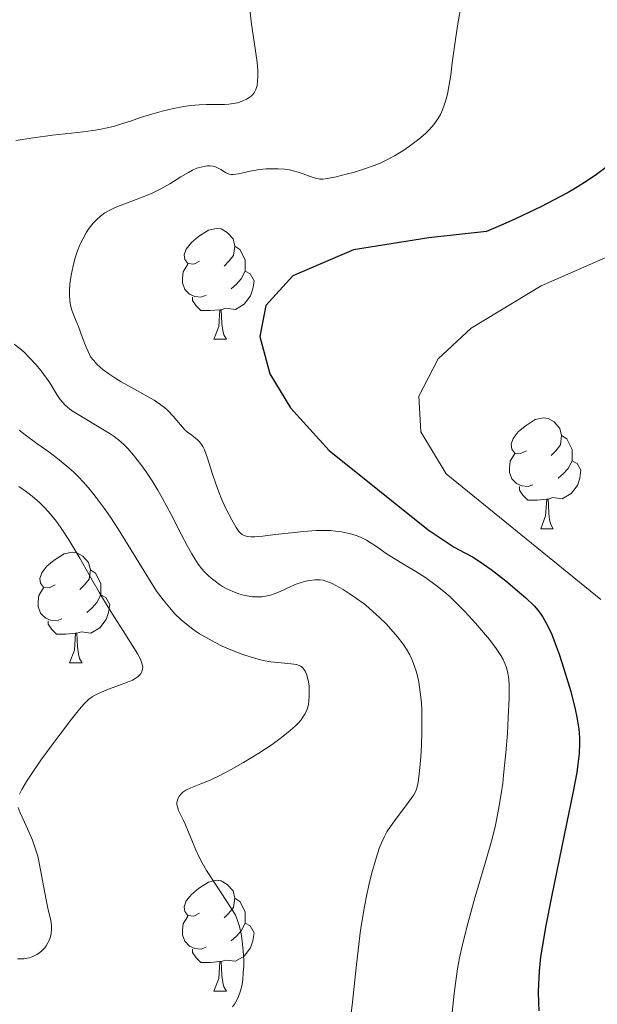
# Model space of a CAD drawing. Units: metres. Extents: x 677590 to 682122, y 4753470 to 4756556.
# Drawn here: x 678782 to 678835, y 4754593 to 4754682 of the extents above; entities that cross this region are included whole.
import ezdxf

# ---------------------------------------------------------------- set-up
doc = ezdxf.new("R2010")
doc.units = ezdxf.units.M
doc.header["$MEASUREMENT"] = 0
for name, color, linetype, lineweight in [('Carátula', 7, 'Continuous', 0), ('Elementos auxiliares', 7, 'Continuous', 0), ('Entidades rústicas y varios', 7, 'Continuous', 0), ('Relieve y altimetría', 7, 'Continuous', 0)]:
    doc.layers.add(name, color=color, linetype=linetype, lineweight=lineweight)

msp = doc.modelspace()

# ---------------------------------------------------------------- linework, layer by layer
at = {"layer": 'Carátula', "color": 7, "linetype": 'Continuous', "lineweight": 0}
msp.add_3dface([(677668.53, 4753470.3), (682121.99, 4753587.41), (682043.91, 4756556.4), (677590.45, 4756439.28)], dxfattribs=at)
at = {"layer": 'Elementos auxiliares', "color": 250, "linetype": 'Continuous', "lineweight": 0}
msp.add_3dface([(678541.88, 4753887.05), (681942.92, 4753976.49), (681881.45, 4756289.9), (678481.55, 4756200.43)], dxfattribs=at)
at = {"layer": 'Entidades rústicas y varios', "color": 92, "linetype": 'Continuous', "lineweight": 0, "flags": 128}
for points in [[(678798.56, 4754660.43), (678798.03, 4754660.16), (678797.5, 4754660.22), (678797.24, 4754660.59), (678797.18, 4754661.01), (678797.34, 4754661.53), (678797.82, 4754662.13), (678798.46, 4754662.66), (678799.36, 4754663.24), (678800.1, 4754663.4), (678800.53, 4754663.35), (678801.06, 4754663.03), (678801.59, 4754662.45), (678801.75, 4754661.81), (678801.64, 4754660.96), (678801.21, 4754660.43), (678800.79, 4754660)], [(678801.75, 4754661.81), (678802.22, 4754661.49), (678802.54, 4754660.85), (678802.7, 4754660.53), (678802.7, 4754659.95), (678802.7, 4754659.53), (678802.33, 4754658.84), (678801.91, 4754658.36), (678801.43, 4754657.94)], [(678799.15, 4754657.35), (678798.72, 4754657.19), (678798.14, 4754657.25), (678797.66, 4754657.46), (678797.24, 4754657.88), (678797.02, 4754658.47), (678797.02, 4754658.89), (678797.08, 4754659.47), (678797.5, 4754660.16)], [(678802.7, 4754659.53), (678803.15, 4754659.28), (678803.5, 4754658.66), (678803.39, 4754657.94), (678803.18, 4754657.3), (678802.59, 4754656.56), (678801.8, 4754656.08), (678800.95, 4754656.18), (678800.52, 4754656.05)], [(678800.41, 4754656.05), (678799.52, 4754655.97), (678798.67, 4754655.97), (678798.25, 4754656.4), (678797.93, 4754656.87), (678797.93, 4754657.19)], [(678799.86, 4754653.37), (678800.3, 4754654.53), (678800.41, 4754656.05), (678800.52, 4754656.05), (678800.55, 4754655.47), (678800.59, 4754654.78), (678800.66, 4754654.17), (678800.77, 4754653.77), (678800.99, 4754653.37)], [(678799.86, 4754653.37), (678800.99, 4754653.37)], [(678828.14, 4754643.28), (678827.61, 4754643.02), (678827.08, 4754643.07), (678826.81, 4754643.44), (678826.76, 4754643.87), (678826.92, 4754644.39), (678827.4, 4754644.98), (678828.03, 4754645.51), (678828.93, 4754646.1), (678829.68, 4754646.26), (678830.1, 4754646.2), (678830.63, 4754645.89), (678831.16, 4754645.3), (678831.32, 4754644.66), (678831.21, 4754643.81), (678830.79, 4754643.28), (678830.37, 4754642.86)], [(678831.32, 4754644.66), (678831.8, 4754644.35), (678832.11, 4754643.71), (678832.27, 4754643.39), (678832.27, 4754642.81), (678832.27, 4754642.38), (678831.9, 4754641.69), (678831.48, 4754641.21), (678831, 4754640.79)], [(678828.72, 4754640.2), (678828.3, 4754640.04), (678827.71, 4754640.1), (678827.24, 4754640.31), (678826.81, 4754640.74), (678826.6, 4754641.32), (678826.6, 4754641.74), (678826.65, 4754642.33), (678827.08, 4754643.02)], [(678832.27, 4754642.38), (678832.73, 4754642.13), (678833.07, 4754641.52), (678832.96, 4754640.79), (678832.75, 4754640.15), (678832.17, 4754639.41), (678831.37, 4754638.93), (678830.52, 4754639.04), (678830.09, 4754638.91)], [(678829.98, 4754638.91), (678829.09, 4754638.82), (678828.25, 4754638.82), (678827.82, 4754639.25), (678827.5, 4754639.73), (678827.5, 4754640.04)], [(678829.44, 4754636.22), (678829.87, 4754637.38), (678829.98, 4754638.91), (678830.09, 4754638.91), (678830.13, 4754638.32), (678830.16, 4754637.64), (678830.23, 4754637.02), (678830.35, 4754636.62), (678830.56, 4754636.22)], [(678829.44, 4754636.22), (678830.56, 4754636.22)], [(678785.5, 4754631.14), (678784.97, 4754630.88), (678784.44, 4754630.93), (678784.18, 4754631.3), (678784.12, 4754631.73), (678784.28, 4754632.25), (678784.76, 4754632.84), (678785.4, 4754633.37), (678786.3, 4754633.96), (678787.04, 4754634.12), (678787.47, 4754634.06), (678788, 4754633.75), (678788.53, 4754633.16), (678788.69, 4754632.52), (678788.58, 4754631.67), (678788.15, 4754631.14), (678787.73, 4754630.72)], [(678788.69, 4754632.52), (678789.16, 4754632.21), (678789.48, 4754631.57), (678789.64, 4754631.25), (678789.64, 4754630.67), (678789.64, 4754630.24), (678789.27, 4754629.55), (678788.85, 4754629.07), (678788.37, 4754628.65)], [(678786.09, 4754628.06), (678785.66, 4754627.9), (678785.08, 4754627.96), (678784.6, 4754628.17), (678784.18, 4754628.6), (678783.96, 4754629.18), (678783.96, 4754629.6), (678784.02, 4754630.19), (678784.44, 4754630.88)], [(678789.64, 4754630.24), (678790.09, 4754629.99), (678790.44, 4754629.38), (678790.33, 4754628.65), (678790.12, 4754628.01), (678789.53, 4754627.27), (678788.74, 4754626.79), (678787.89, 4754626.9), (678787.46, 4754626.77)], [(678787.35, 4754626.77), (678786.46, 4754626.68), (678785.61, 4754626.68), (678785.19, 4754627.11), (678784.87, 4754627.59), (678784.87, 4754627.9)], [(678786.8, 4754624.08), (678787.24, 4754625.24), (678787.35, 4754626.77), (678787.46, 4754626.77), (678787.49, 4754626.18), (678787.53, 4754625.5), (678787.6, 4754624.88), (678787.71, 4754624.48), (678787.93, 4754624.08)], [(678786.8, 4754624.08), (678787.93, 4754624.08)], [(678798.56, 4754601.43), (678798.03, 4754601.17), (678797.5, 4754601.22), (678797.24, 4754601.59), (678797.18, 4754602.02), (678797.34, 4754602.54), (678797.82, 4754603.13), (678798.46, 4754603.66), (678799.36, 4754604.25), (678800.1, 4754604.41), (678800.53, 4754604.35), (678801.06, 4754604.04), (678801.59, 4754603.45), (678801.75, 4754602.81), (678801.64, 4754601.96), (678801.21, 4754601.43), (678800.79, 4754601.01)], [(678801.75, 4754602.81), (678802.22, 4754602.5), (678802.54, 4754601.86), (678802.7, 4754601.54), (678802.7, 4754600.96), (678802.7, 4754600.53), (678802.33, 4754599.84), (678801.91, 4754599.36), (678801.43, 4754598.94)], [(678799.15, 4754598.35), (678798.72, 4754598.19), (678798.14, 4754598.25), (678797.66, 4754598.46), (678797.24, 4754598.89), (678797.02, 4754599.47), (678797.02, 4754599.89), (678797.08, 4754600.48), (678797.5, 4754601.17)], [(678802.7, 4754600.53), (678803.15, 4754600.28), (678803.5, 4754599.67), (678803.39, 4754598.94), (678803.18, 4754598.3), (678802.59, 4754597.56), (678801.8, 4754597.08), (678800.95, 4754597.19), (678800.52, 4754597.06)], [(678800.41, 4754597.06), (678799.52, 4754596.97), (678798.67, 4754596.97), (678798.25, 4754597.4), (678797.93, 4754597.88), (678797.93, 4754598.19)], [(678799.86, 4754594.37), (678800.3, 4754595.53), (678800.41, 4754597.06), (678800.52, 4754597.06), (678800.55, 4754596.47), (678800.59, 4754595.79), (678800.66, 4754595.17), (678800.77, 4754594.77), (678800.99, 4754594.37)], [(678799.86, 4754594.37), (678800.99, 4754594.37)]]:
    msp.add_lwpolyline(points, dxfattribs=at)
at = {"layer": 'Relieve y altimetría', "color": 36, "linetype": 'Continuous', "lineweight": 0, "flags": 128}
for points, elevation in [([(678803.07, 4754683.5), (678803.27, 4754681.9), (678803.59, 4754679.68), (678803.76, 4754678.41), (678803.82, 4754677.71), (678803.83, 4754677.24), (678803.81, 4754676.7), (678803.76, 4754676.35), (678803.64, 4754675.98), (678803.49, 4754675.67), (678803.36, 4754675.49), (678803.23, 4754675.38), (678803.04, 4754675.24), (678802.81, 4754675.1), (678802.42, 4754674.93), (678801.99, 4754674.78), (678801.62, 4754674.7), (678801.21, 4754674.64), (678800.82, 4754674.62), (678800.03, 4754674.62), (678799.18, 4754674.62), (678798.53, 4754674.6), (678797.78, 4754674.52), (678797.14, 4754674.43), (678796.19, 4754674.24), (678795.19, 4754674), (678794.33, 4754673.77), (678793.22, 4754673.43), (678792.3, 4754673.12), (678791.42, 4754672.83), (678790.78, 4754672.64), (678790.06, 4754672.47), (678789.52, 4754672.36), (678788.9, 4754672.26), (678787.56, 4754672.09), (678785.27, 4754671.83), (678783.55, 4754671.61), (678781.95, 4754671.36)], 1190), ([(678822.18, 4754683.28), (678821.89, 4754681.75), (678821.65, 4754680.09), (678821.42, 4754678.39), (678821.28, 4754677.28), (678821.11, 4754676.24), (678820.98, 4754675.56), (678820.81, 4754674.92), (678820.67, 4754674.47), (678820.54, 4754674.14), (678820.35, 4754673.71), (678820.13, 4754673.32), (678819.76, 4754672.8), (678819.37, 4754672.34), (678819.01, 4754671.99), (678818.39, 4754671.48), (678817.57, 4754670.85), (678816.95, 4754670.43), (678816.21, 4754669.98), (678815.44, 4754669.57), (678814.91, 4754669.32), (678814.36, 4754669.1), (678813.47, 4754668.79), (678812.57, 4754668.5), (678811.84, 4754668.3), (678810.91, 4754668.07), (678810.13, 4754667.91), (678809.71, 4754667.86), (678809.44, 4754667.87), (678809.06, 4754667.94), (678808.56, 4754668.1), (678807.94, 4754668.34), (678807.48, 4754668.49), (678807.02, 4754668.62), (678806.69, 4754668.69), (678806.24, 4754668.76), (678805.66, 4754668.8), (678805.2, 4754668.8), (678804.58, 4754668.78), (678803.98, 4754668.72), (678803.15, 4754668.57), (678802.09, 4754668.35), (678801.6, 4754668.28), (678801.41, 4754668.28), (678801.23, 4754668.32), (678800.92, 4754668.46), (678800.48, 4754668.72), (678800.18, 4754668.89), (678799.93, 4754669), (678799.75, 4754669.04), (678799.49, 4754669.07), (678799.24, 4754669.07), (678798.83, 4754668.99), (678798.33, 4754668.84), (678797.93, 4754668.66), (678797.56, 4754668.47), (678796.88, 4754668.07), (678795.86, 4754667.44), (678795.06, 4754666.98), (678794.34, 4754666.62), (678793.76, 4754666.37), (678792.84, 4754666.03), (678791.7, 4754665.61), (678790.94, 4754665.3), (678790.37, 4754665.02), (678790, 4754664.8), (678789.61, 4754664.51), (678789.24, 4754664.19), (678788.95, 4754663.88), (678788.59, 4754663.44), (678788.33, 4754663.06), (678788.02, 4754662.5), (678787.73, 4754661.91), (678787.52, 4754661.38), (678787.28, 4754660.64), (678787.12, 4754660.03), (678786.95, 4754659.18), (678786.84, 4754658.36), (678786.8, 4754657.79), (678786.8, 4754657.38), (678786.83, 4754656.86), (678786.89, 4754656.47), (678787.02, 4754656), (678787.18, 4754655.52), (678787.4, 4754655.02), (678787.6, 4754654.53), (678787.98, 4754653.5), (678788.31, 4754652.65), (678788.47, 4754652.26), (678788.71, 4754651.78), (678788.96, 4754651.47), (678789.29, 4754651.1), (678789.56, 4754650.85)], 1195), ([(678845.66, 4754665.31), (678829.48, 4754658.2), (678823.13, 4754654.38), (678820.14, 4754651.59), (678818.41, 4754648.22), (678818.57, 4754644.99), (678820.86, 4754641.19), (678834.86, 4754629.83)], 1205), ([(678781.79, 4754652.93), (678782.3, 4754652.53), (678782.68, 4754652.19), (678783.21, 4754651.66), (678783.75, 4754651.09), (678784.07, 4754650.71), (678784.33, 4754650.4), (678785.03, 4754649.42), (678785.66, 4754648.37), (678785.95, 4754647.93), (678786.19, 4754647.64), (678786.38, 4754647.44), (678786.63, 4754647.22), (678786.99, 4754646.94), (678787.88, 4754646.37), (678789.64, 4754645.34), (678790.48, 4754644.82), (678790.83, 4754644.57), (678791.23, 4754644.26), (678791.7, 4754643.84), (678792.06, 4754643.48), (678792.59, 4754642.87), (678793.24, 4754642.05), (678793.72, 4754641.39), (678794.27, 4754640.57), (678794.79, 4754639.71), (678795.22, 4754638.97), (678795.98, 4754637.52), (678796.89, 4754635.74), (678797.46, 4754634.65)], 1190), ([(678789.56, 4754650.85), (678789.84, 4754650.62), (678790.34, 4754650.25), (678790.91, 4754649.87), (678791.46, 4754649.53), (678792.41, 4754649), (678793.65, 4754648.31), (678794.47, 4754647.85), (678795.05, 4754647.45), (678795.39, 4754647.2), (678795.7, 4754646.92), (678796.18, 4754646.4), (678796.83, 4754645.62), (678797.23, 4754645.18), (678797.48, 4754644.96), (678797.85, 4754644.68), (678798.24, 4754644.39), (678798.36, 4754644.29), (678798.55, 4754644.1), (678798.74, 4754643.86), (678798.87, 4754643.66), (678799.02, 4754643.36), (678799.29, 4754642.61), (678799.71, 4754641.26), (678800.03, 4754640.28), (678800.27, 4754639.63), (678800.61, 4754638.78), (678800.97, 4754638), (678801.47, 4754637.02), (678801.87, 4754636.33), (678802.12, 4754635.99), (678802.27, 4754635.82), (678802.43, 4754635.69), (678802.6, 4754635.6), (678802.87, 4754635.52), (678803.21, 4754635.48), (678803.57, 4754635.49), (678804.28, 4754635.56), (678805.4, 4754635.69), (678806.87, 4754635.87), (678807.98, 4754635.99), (678809.12, 4754636.06), (678809.85, 4754636.08), (678810.4, 4754636.06), (678810.85, 4754636.02), (678811.41, 4754635.94), (678811.82, 4754635.87), (678812.33, 4754635.74), (678812.81, 4754635.58), (678813.19, 4754635.42), (678813.65, 4754635.19), (678814.01, 4754634.98), (678814.56, 4754634.61), (678815.44, 4754634), (678816.17, 4754633.52), (678817.02, 4754633.02), (678818.12, 4754632.36), (678818.94, 4754631.85), (678819.61, 4754631.37), (678820.09, 4754631.01), (678820.65, 4754630.55), (678821.22, 4754630.05), (678821.72, 4754629.58), (678822.52, 4754628.78), (678823.54, 4754627.69), (678824.26, 4754626.85), (678824.78, 4754626.21), (678825.39, 4754625.38), (678825.81, 4754624.75), (678826.02, 4754624.39), (678826.19, 4754624.02), (678826.32, 4754623.68), (678826.45, 4754623.17), (678826.53, 4754622.61), (678826.56, 4754622.03), (678826.56, 4754620.9), (678826.49, 4754619.15), (678826.41, 4754617.7), (678826.26, 4754615.94), (678826.1, 4754614.24), (678825.99, 4754613.21), (678825.86, 4754612.25), (678825.61, 4754610.82), (678825.33, 4754609.41), (678825.02, 4754608.16), (678824.4, 4754605.97), (678823.48, 4754602.82), (678822.83, 4754600.5), (678822.36, 4754598.6), (678822.09, 4754597.39), (678821.91, 4754596.4), (678821.78, 4754595.53), (678821.6, 4754594.16), (678821.36, 4754591.89)], 1195), ([(678782.23, 4754645.16), (678782.8, 4754644.71), (678783.84, 4754643.95), (678784.93, 4754643.17), (678785.7, 4754642.59), (678786.55, 4754641.89), (678787.18, 4754641.33), (678787.58, 4754640.95), (678788.06, 4754640.44), (678788.67, 4754639.75), (678789.22, 4754639.06), (678789.94, 4754638.08), (678790.5, 4754637.28), (678791.22, 4754636.16), (678792.11, 4754634.75), (678793.31, 4754632.77), (678794.17, 4754631.37), (678794.68, 4754630.59), (678795.27, 4754629.79)], 1185), ([(678782.22, 4754640.04), (678782.91, 4754639.56), (678783.43, 4754639.16), (678784.07, 4754638.6), (678784.56, 4754638.13), (678785.09, 4754637.54), (678785.61, 4754636.89), (678786.05, 4754636.28), (678786.74, 4754635.23), (678787.73, 4754633.57), (678788.83, 4754631.63), (678789.51, 4754630.42), (678790.05, 4754629.52), (678790.84, 4754628.26), (678791.66, 4754626.99), (678792.99, 4754624.88), (678793.21, 4754624.43), (678793.37, 4754623.98), (678793.42, 4754623.7), (678793.41, 4754623.53), (678793.35, 4754623.32), (678793.26, 4754623.13), (678793.16, 4754623), (678793, 4754622.85), (678792.75, 4754622.67), (678792.51, 4754622.53)], 1180), ([(678797.46, 4754634.65), (678797.86, 4754633.94), (678798.13, 4754633.5), (678798.44, 4754633.03), (678798.76, 4754632.61), (678799.02, 4754632.32), (678799.35, 4754631.98), (678799.61, 4754631.74), (678799.96, 4754631.47), (678800.36, 4754631.19), (678800.65, 4754631.01), (678801.04, 4754630.8), (678801.58, 4754630.55), (678802.13, 4754630.34), (678802.53, 4754630.22), (678803.03, 4754630.12), (678803.33, 4754630.07), (678803.45, 4754630.06), (678803.81, 4754630.05), (678804.2, 4754630.06), (678804.54, 4754630.12), (678804.97, 4754630.22), (678805.3, 4754630.33), (678805.86, 4754630.56), (678806.82, 4754631), (678807.29, 4754631.2), (678807.75, 4754631.36), (678808.19, 4754631.49), (678808.54, 4754631.55), (678809, 4754631.59), (678809.43, 4754631.6), (678809.73, 4754631.56), (678810.09, 4754631.46), (678810.5, 4754631.29), (678810.88, 4754631.1), (678811.54, 4754630.72), (678812.09, 4754630.38), (678812.77, 4754629.91), (678813.44, 4754629.42), (678813.85, 4754629.09), (678814.25, 4754628.75), (678814.84, 4754628.2), (678815.41, 4754627.64), (678815.88, 4754627.15), (678816.47, 4754626.45), (678816.99, 4754625.78), (678817.29, 4754625.33), (678817.58, 4754624.8), (678817.84, 4754624.26), (678817.99, 4754623.85), (678818.16, 4754623.33), (678818.28, 4754622.91), (678818.4, 4754622.33), (678818.53, 4754621.45), (678818.63, 4754620.5), (678818.67, 4754619.82), (678818.68, 4754619.08), (678818.67, 4754617.87), (678818.63, 4754616.61), (678818.57, 4754615.58), (678818.46, 4754614.33), (678818.38, 4754613.51), (678818.31, 4754613.1), (678818.19, 4754612.67), (678818.07, 4754612.37), (678817.95, 4754612.14), (678817.47, 4754611.47), (678816.14, 4754609.71), (678815.83, 4754609.29), (678815.5, 4754608.8), (678815.25, 4754608.33), (678815.01, 4754607.8), (678814.82, 4754607.3), (678814.54, 4754606.41), (678814.16, 4754605.1), (678813.91, 4754604.09), (678813.7, 4754603.14), (678813.49, 4754602.05), (678813.12, 4754599.9), (678812.76, 4754596.78), (678812.4, 4754593.38), (678812.15, 4754591.42)], 1190), ([(678795.27, 4754629.79), (678795.86, 4754629.06), (678796.3, 4754628.57), (678796.89, 4754627.99), (678797.37, 4754627.58), (678797.95, 4754627.14), (678798.57, 4754626.72), (678799.15, 4754626.37), (678799.96, 4754625.93), (678800.62, 4754625.61), (678801.54, 4754625.21), (678802.47, 4754624.85), (678803.13, 4754624.63), (678803.64, 4754624.48), (678804.31, 4754624.31), (678805, 4754624.19), (678805.94, 4754624.08), (678806.86, 4754623.99), (678807.33, 4754623.93), (678807.56, 4754623.86), (678807.69, 4754623.79), (678807.83, 4754623.69), (678807.99, 4754623.53), (678808.11, 4754623.34), (678808.24, 4754623.07), (678808.3, 4754622.89), (678808.42, 4754622.37), (678808.48, 4754621.97), (678808.49, 4754621.15), (678808.46, 4754620.62), (678808.41, 4754620.31), (678808.32, 4754619.98), (678808.21, 4754619.67), (678808.09, 4754619.44), (678807.91, 4754619.17), (678807.75, 4754618.94), (678807.53, 4754618.69), (678807.2, 4754618.36), (678806.58, 4754617.82), (678805.85, 4754617.23), (678805.12, 4754616.7), (678803.92, 4754615.91), (678802.54, 4754615.06), (678801.41, 4754614.43), (678800.34, 4754613.86), (678799.77, 4754613.58), (678799.51, 4754613.47), (678798.67, 4754613.14), (678797.78, 4754612.78), (678797.33, 4754612.57), (678797.06, 4754612.38), (678796.9, 4754612.25), (678796.76, 4754612.06), (678796.61, 4754611.79), (678796.54, 4754611.58), (678796.52, 4754611.44), (678796.52, 4754611.28), (678796.56, 4754611.07), (678796.67, 4754610.73), (678796.86, 4754610.31), (678797.11, 4754609.83), (678797.29, 4754609.44), (678797.57, 4754608.78), (678797.91, 4754607.9), (678798.19, 4754607.24), (678798.52, 4754606.52), (678798.8, 4754605.99), (678799.2, 4754605.3), (678799.93, 4754604.16), (678801.04, 4754602.5), (678801.58, 4754601.65), (678801.8, 4754601.25), (678801.96, 4754600.86), (678802.18, 4754600.24), (678802.34, 4754599.57), (678802.43, 4754598.94), (678802.52, 4754598), (678802.56, 4754597.19), (678802.56, 4754596.66), (678802.52, 4754596.04), (678802.47, 4754595.44), (678802.41, 4754595.02), (678802.29, 4754594.5), (678802.18, 4754594.13), (678802.02, 4754593.74), (678801.85, 4754593.41), (678801.72, 4754593.21), (678801.53, 4754592.96)], 1185), ([(678792.51, 4754622.53), (678792.05, 4754622.33), (678791.23, 4754622.03), (678790.18, 4754621.65), (678789.53, 4754621.39), (678789.12, 4754621.18), (678788.86, 4754621.02), (678788.53, 4754620.76), (678788.1, 4754620.34), (678787.7, 4754619.89), (678786.98, 4754619), (678785.95, 4754617.65), (678785.13, 4754616.55), (678784.21, 4754615.27), (678783.4, 4754614.09), (678782.92, 4754613.36), (678782.49, 4754612.62), (678782.28, 4754612.2)], 1180), ([(678782.14, 4754611.01), (678782.33, 4754610.52), (678782.72, 4754609.66), (678783.15, 4754608.73), (678783.44, 4754608.03), (678783.73, 4754607.24), (678783.92, 4754606.59), (678784.18, 4754605.35), (678784.56, 4754603.28), (678784.68, 4754602.63), (678784.88, 4754601.75), (678785.1, 4754600.79), (678785.18, 4754600.28), (678785.18, 4754599.99), (678785.14, 4754599.59), (678785.04, 4754599.21), (678784.94, 4754598.94), (678784.85, 4754598.75), (678784.7, 4754598.49), (678784.56, 4754598.3), (678784.33, 4754598.06), (678784.08, 4754597.84), (678783.84, 4754597.69), (678783.48, 4754597.51), (678783.18, 4754597.41), (678782.97, 4754597.36), (678782.67, 4754597.32), (678782.08, 4754597.3)], 1180)]:
    msp.add_lwpolyline(points, dxfattribs=dict(at, elevation=elevation))
at = {"layer": 'Relieve y altimetría', "color": 36, "linetype": 'Continuous', "lineweight": 30, "elevation": 1200, "flags": 128}
for points in [[(678835.81, 4754669.27), (678834.48, 4754668.28), (678833.64, 4754667.7), (678832.56, 4754667.04), (678831.91, 4754666.66), (678831.17, 4754666.26), (678829.51, 4754665.4), (678827.14, 4754664.26), (678826.01, 4754663.75), (678824.51, 4754663.11), (678819.3, 4754662.55), (678812.48, 4754661.47), (678807, 4754659.12), (678804.57, 4754656.42), (678804, 4754653.61)], [(678804, 4754653.61), (678804.91, 4754650.23), (678806.8, 4754647.18), (678810.28, 4754643.31), (678819.23, 4754636.14), (678821.59, 4754634.57), (678822.57, 4754634.05), (678823.24, 4754633.68), (678823.58, 4754633.48), (678824.26, 4754633.03), (678824.95, 4754632.54), (678826.28, 4754631.5), (678827.52, 4754630.47), (678828.08, 4754629.97), (678828.82, 4754629.24), (678829.2, 4754628.82), (678829.38, 4754628.6), (678829.63, 4754628.23), (678830.02, 4754627.54), (678830.43, 4754626.64), (678830.65, 4754626.08), (678831.09, 4754624.89), (678831.31, 4754624.22), (678831.65, 4754623.15), (678832.14, 4754621.5), (678832.54, 4754619.9), (678832.7, 4754619.16), (678832.85, 4754618.26), (678832.89, 4754617.83), (678832.94, 4754617.2), (678832.94, 4754616.78), (678832.9, 4754615.89), (678832.79, 4754614.91), (678832.68, 4754614.18), (678832.36, 4754612.44), (678831.59, 4754608.64), (678830.4, 4754602.92), (678829.89, 4754600.32), (678829.55, 4754598.37), (678829.42, 4754597.49), (678829.29, 4754596.23), (678829.22, 4754594.97), (678829.21, 4754594.33), (678829.23, 4754593.32), (678829.26, 4754592.59)]]:
    msp.add_lwpolyline(points, dxfattribs=at)

doc.saveas('drawing.dxf')
